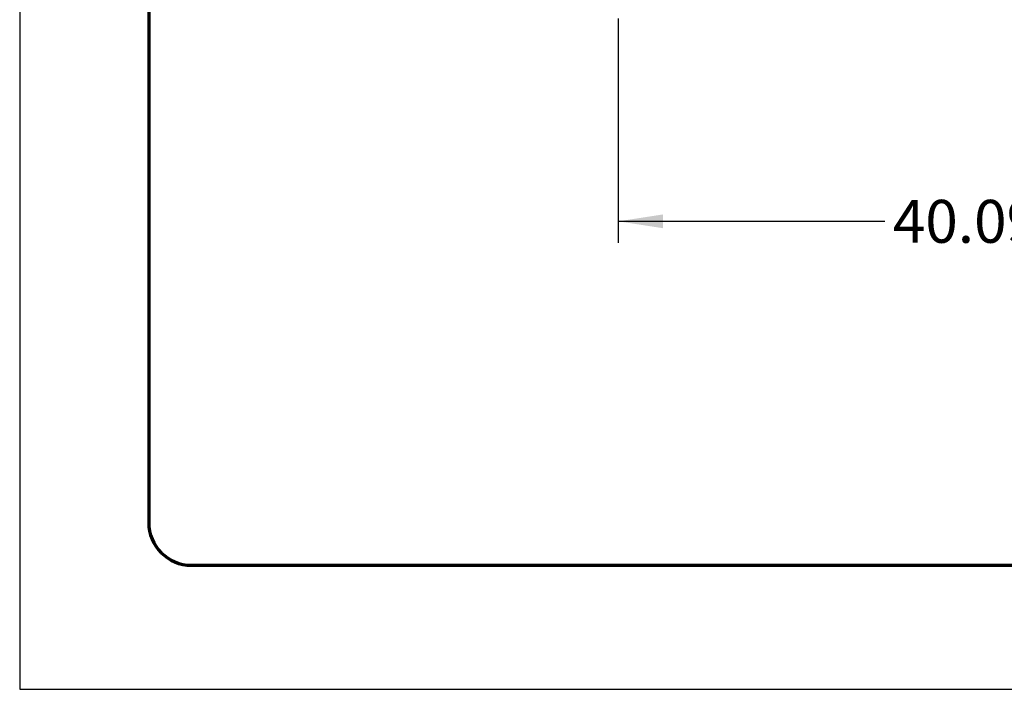
# Model space of a CAD drawing. Units: inches. Extents: x 0 to 176, y 0 to 136.
# Drawn here: x 0 to 46, y 0 to 31 of the extents above; entities that cross this region are included whole.
import ezdxf

# ---------------------------------------------------------------- set-up
doc = ezdxf.new("R2010")
doc.units = ezdxf.units.IN
doc.header["$LTSCALE"] = 16
doc.header["$MEASUREMENT"] = 0
doc.layers.add('SLD-0', color=7, linetype='Continuous')
doc.layers.add('TITLE_(ANSI)', color=7, linetype='Continuous', lineweight=70)
doc.styles.add('SLDTEXTSTYLE0', font='TXT', dxfattribs={"width": 0.75})
doc.dimstyles.new('SLDDIMSTYLE0', dxfattribs={"dimtxt": 2, "dimasz": 2.08, "dimexe": 0, "dimexo": 0.0625, "dimgap": 0.5, "dimtad": 0, "dimtih": 1, "dimtoh": 1, "dimrnd": 1e-09, "dimzin": 12, "dimdsep": 46, "dimtxsty": 'SLDTEXTSTYLE0', "dimsah": 1, "dimcen": 0.09, "dimadec": 0, "dimazin": 3, "dimtfac": 1, "dimtofl": 0, "dimtmove": 0, "dimatfit": 3, "dimfxl": 1, "dimfrac": 2, "dimtolj": 1, "dimtzin": 12, "dimarcsym": 0})

# ---------------------------------------------------------------- blocks, each defined once
blk = doc.blocks.new('_D_3')
at = {"layer": 'SLD-0', "transparency": 16777216}
for p, q in [((68.1, 31.727), (68.1, 20.898)), ((28.01, 31.352), (28.01, 20.898)), ((48.451, 23.477), (47.881, 23.477)), ((47.881, 23.477), (47.881, 20.319)), ((54.162, 23.477), (54.732, 23.477)), ((54.732, 23.477), (54.732, 20.319)), ((28.01, 21.898), (40.429, 21.898)), ((68.1, 21.898), (55.681, 21.898)), ((47.881, 20.319), (48.451, 20.319)), ((54.732, 20.319), (54.162, 20.319))]:
    blk.add_line(p, q, dxfattribs=at)
for points in [[(28.01, 21.898), (30.09, 21.578), (30.09, 22.218)], [(68.1, 21.898), (66.02, 22.218), (66.02, 21.578)]]:
    blk.add_solid(points, dxfattribs=at)
at = {"layer": 'SLD-0', "transparency": 16777216, "char_height": 2, "attachment_point": 1, "style": 'SLDTEXTSTYLE0'}
for s, insert in [('40.09', (40.809, 22.897)), ('1018', (48.451, 22.897))]:
    blk.add_mtext(s, dxfattribs=dict(at, insert=insert))

msp = doc.modelspace()

# ---------------------------------------------------------------- linework, layer by layer
at = {"layer": 'SLD-0'}
for p, q in [((0.109, 136.081), (0.109, 0.081)), ((0.109, 0.081), (176.109, 0.081))]:
    msp.add_line(p, q, dxfattribs=at)
at = {"layer": 'TITLE_(ANSI)'}
for p, q in [((6.124, 127.947), (6.124, 7.862)), ((8.124, 5.862), (168.194, 5.862))]:
    msp.add_line(p, q, dxfattribs=at)
msp.add_arc((8.124, 7.862), 2, 180, 270, dxfattribs=at)

# ---------------------------------------------------------------- dimensions: what is measured, and where the dimension line sits
at = {"layer": 'SLD-0'}
dim = msp.add_linear_dim(base=(68.1, 21.898), p1=(28.01, 32.352), p2=(68.1, 32.727), angle=0, dimstyle='SLDDIMSTYLE0', dxfattribs=at)
dim.commit()
dim.dimension.update_dxf_attribs({"geometry": '_D_3', "text_midpoint": (48.055, 21.898), "dimtype": 160})

doc.saveas('drawing.dxf')
